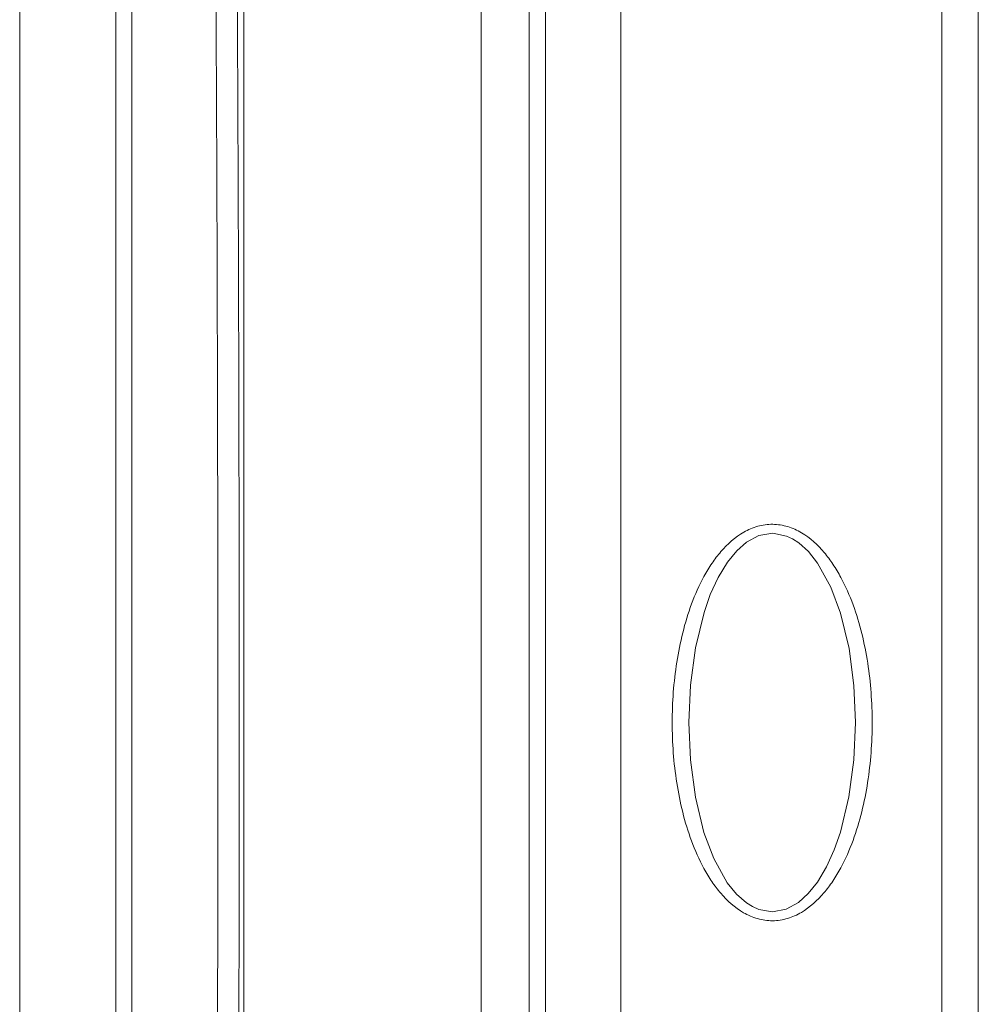
# Model space of a CAD drawing. Units: millimetres. Extents: x 0 to 1680, y 0 to 1188.
# Drawn here: x 300 to 390, y 818 to 910 of the extents above; entities that cross this region are included whole.
import ezdxf

# ---------------------------------------------------------------- set-up
doc = ezdxf.new("R2010")
doc.units = ezdxf.units.MM
doc.header["$LTSCALE"] = 4
doc.linetypes.add('SLD-Durchgehend', pattern=[0])

msp = doc.modelspace()

# ---------------------------------------------------------------- linework, layer by layer
at = {"color": 7, "linetype": 'SLD-Durchgehend', "lineweight": 15}
for p, q in [((308.9229, 967.5508), (308.9229, 721.6887)), ((310.4229, 967.5508), (310.4229, 721.6887))]:
    msp.add_line(p, q, dxfattribs=at)
at = {"color": 8, "linetype": 'SLD-Durchgehend', "lineweight": 0}
for p, q in [((349.1863, 760.145), (349.1863, 957.6232)), ((356.2574, 954.6901), (356.2574, 762.3263)), ((299.9229, 735.2401), (299.9229, 953.9995)), ((386.3158, 762.3263), (386.3158, 951.452)), ((389.736, 950.8171), (389.736, 762.9315)), ((320.9298, 788.8504), (320.9298, 947.4454)), ((347.6607, 917.4485), (347.6607, 771.7911)), ((343.1701, 913.5822), (343.1701, 775.6574))]:
    msp.add_line(p, q, dxfattribs=at)
at = {"color": 8, "linetype": 'SLD-Durchgehend', "lineweight": 0, "flags": 128}
msp.add_lwpolyline([(362.6166, 844.6198), (362.7656, 848.1266), (363.2339, 851.6288), (364.0385, 854.9327), (364.6276, 856.6038), (365.3567, 858.1994), (366.2319, 859.6453), (367.1036, 860.7119), (368.0325, 861.5207), (369.1857, 862.1299), (370.4813, 862.3464), (371.7642, 862.0915), (372.3406, 861.8203), (372.9055, 861.4538), (373.8189, 860.6308), (374.6754, 859.5571), (375.9305, 857.2846), (376.8315, 854.8537), (377.6253, 851.5554), (378.0843, 848.0776), (378.2291, 844.6119), (378.0818, 841.1324), (377.6195, 837.6524), (376.8244, 834.3625), (376.2417, 832.695), (375.5205, 831.1009), (374.6547, 829.6526), (373.8006, 828.5893), (372.8903, 827.7745), (371.7461, 827.1412), (370.4562, 826.8929), (369.1655, 827.1169), (368.5823, 827.3771), (368.0103, 827.7347), (367.085, 828.5471), (366.2167, 829.6159), (364.9483, 831.8814), (364.0343, 834.3206), (363.2319, 837.6216), (362.7651, 841.119), (362.6166, 844.6198)], dxfattribs=at)
at = {"color": 8, "linetype": 'SLD-Durchgehend', "lineweight": 0}
for points, knots in [([(318.1318, 747.829), (318.1982, 756.6536), (318.256, 765.6127), (318.3536, 783.7893), (318.3933, 793.0068), (318.4385, 807.0275), (318.4512, 811.7336), (318.4664, 818.8421), (318.4709, 821.2199), (318.4785, 825.9922), (318.4817, 828.3901), (318.4943, 840.3562), (318.4938, 849.8701), (318.4727, 868.7908), (318.4519, 878.1964), (318.406, 892.2223), (318.3882, 896.8839), (318.3579, 903.855), (318.3471, 906.1752), (318.3245, 910.8085), (318.3125, 913.1165), (318.2503, 924.5682), (318.192, 933.4897), (318.0601, 950.8694), (317.9866, 959.3275), (317.9063, 967.5509)], [0, 0, 0, 0, 0.125, 0.125, 0.25, 0.25, 0.3125, 0.3125, 0.34375, 0.34375, 0.375, 0.375, 0.5, 0.5, 0.625, 0.625, 0.6875, 0.6875, 0.71875, 0.71875, 0.75, 0.75, 0.875, 0.875, 1, 1, 1, 1]), ([(320.1845, 755.988), (320.1878, 756.4587), (320.1943, 757.3993), (320.2039, 758.8132), (320.2133, 760.2276), (320.2226, 761.6429), (320.2318, 763.059), (320.2407, 764.4758), (320.2495, 765.8933), (320.2582, 767.3115), (320.2667, 768.7304), (320.275, 770.1499), (320.2832, 771.57), (320.2912, 772.9908), (320.2991, 774.4122), (320.3068, 775.8341), (320.3143, 777.2566), (320.3217, 778.6797), (320.329, 780.1033), (320.336, 781.5274), (320.3429, 782.952), (320.3497, 784.3771), (320.3563, 785.8028), (320.3627, 787.2289), (320.369, 788.6555), (320.3751, 790.0825), (320.3811, 791.51), (320.3869, 792.938), (320.3926, 794.3664), (320.398, 795.7953), (320.4034, 797.2245), (320.4086, 798.6543), (320.4136, 800.0844), (320.4184, 801.515), (320.4231, 802.946), (320.4277, 804.3774), (320.4437, 809.628), (320.4665, 818.7194), (320.486, 831.6884), (320.4924, 844.6655), (320.4859, 857.5927), (320.4666, 870.4593), (320.4347, 883.2549), (320.3901, 896.0269), (320.3481, 905.3892), (320.3174, 911.4068), (320.303, 914.1181), (320.288, 916.8274), (320.2725, 919.5346), (320.2564, 922.2397), (320.2397, 924.9424), (320.2224, 927.6426), (320.2045, 930.3402), (320.1861, 933.035), (320.1671, 935.7268), (320.1475, 938.4153), (320.1274, 941.1004), (320.1066, 943.7819), (320.0853, 946.4594), (320.0635, 949.1328), (320.041, 951.8014), (320.018, 954.4665), (320.0022, 956.233), (319.9943, 957.1181)], [0, 0, 0, 0, 0.0072976, 0.014582, 0.0218536, 0.0291124, 0.0363588, 0.043593, 0.0508152, 0.0580258, 0.0652248, 0.0724126, 0.0795894, 0.0867554, 0.0939109, 0.1010562, 0.1081915, 0.115317, 0.1224329, 0.1295396, 0.1366373, 0.1437262, 0.1508065, 0.1578786, 0.1649427, 0.171999, 0.1790477, 0.1860892, 0.1931237, 0.2001514, 0.2071727, 0.2141876, 0.2211966, 0.2281999, 0.2351976, 0.2421902, 0.2491778, 0.3120707, 0.3746258, 0.4370398, 0.4995105, 0.561347, 0.6234182, 0.6859102, 0.7490065, 0.7625709, 0.7761711, 0.7898086, 0.8034854, 0.8172029, 0.830963, 0.8447673, 0.8586174, 0.8725151, 0.8864619, 0.9004595, 0.9145095, 0.9286135, 0.9427732, 0.9569901, 0.9712659, 0.985602, 1, 1, 1, 1]), ([(361.0554, 844.6198), (361.0554, 846.512), (361.2625, 849.348), (362.0002, 853.0455), (362.8194, 855.7485), (363.7784, 857.9193), (364.7528, 859.5317), (365.8865, 861.028), (367.3036, 862.3023), (369.0493, 863.0599), (370.4765, 863.2578), (371.9002, 863.0293), (373.6336, 862.2377), (375.0327, 860.9473), (376.1513, 859.4439), (377.1109, 857.8314), (378.0562, 855.6648), (378.8649, 852.9662), (379.5881, 849.2937), (379.9258, 844.605), (379.5855, 839.9206), (378.8575, 836.2445), (378.047, 833.5488), (377.0974, 831.3806), (376.1317, 829.766), (375.0112, 828.2693), (373.6121, 826.9881), (371.8836, 826.2054), (370.4594, 825.9815), (369.0304, 826.1846), (367.2835, 826.9508), (365.8696, 828.23), (364.7401, 829.7271), (363.77, 831.3373), (362.815, 833.5038), (361.9979, 836.204), (361.2621, 839.8967), (361.0554, 842.7305), (361.0554, 844.6198)], [0, 0, 0, 0, 0.0626671, 0.09392344, 0.12515016, 0.15651468, 0.17277942, 0.18790617, 0.21918665, 0.23488363, 0.25054797, 0.26630255, 0.28203904, 0.31330785, 0.32839202, 0.3445971, 0.37581457, 0.40694198, 0.43820382, 0.50005536, 0.56222872, 0.59334998, 0.62444218, 0.65576562, 0.67200297, 0.68711336, 0.71818005, 0.73389062, 0.74960335, 0.76532963, 0.78108112, 0.81239712, 0.82747762, 0.84368842, 0.87501846, 0.90614768, 0.93743122, 1, 1, 1, 1])]:
    msp.add_open_spline(points, degree=3, knots=knots, dxfattribs=at)

doc.saveas('drawing.dxf')
